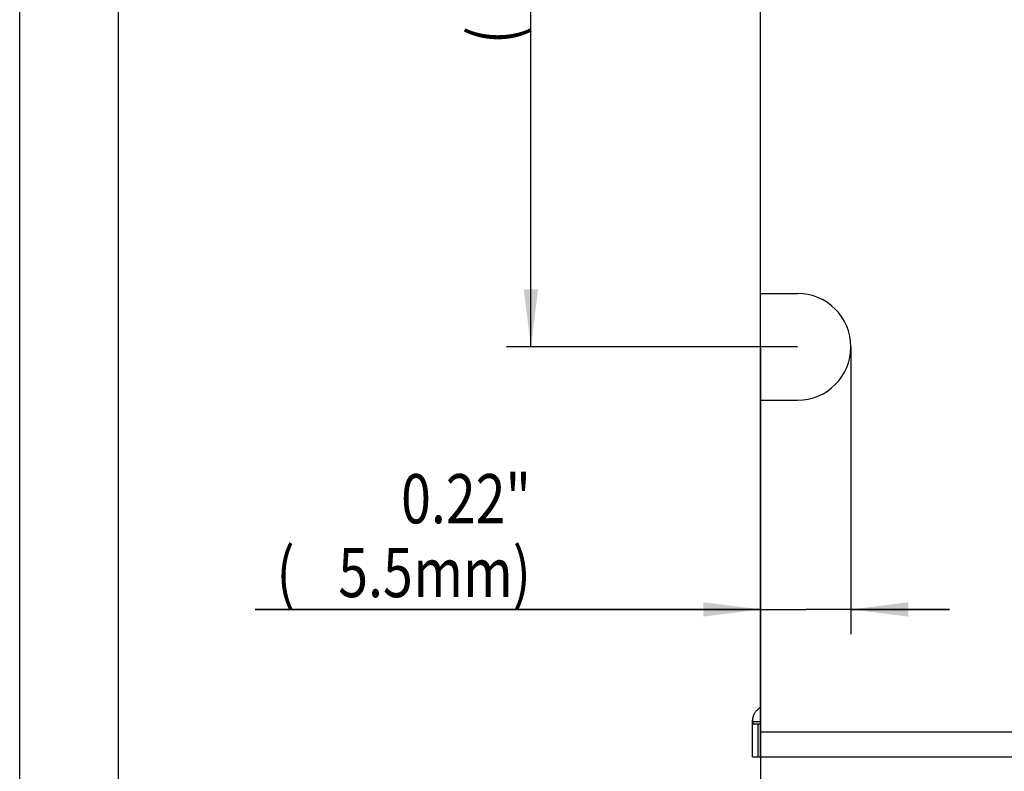
# Model space of a CAD drawing. Extents: x 0 to 420, y 0 to 297.
# Drawn here: x 0 to 60, y 42 to 88 of the extents above; entities that cross this region are included whole.
import ezdxf
from ezdxf.enums import TextEntityAlignment as Align

# ---------------------------------------------------------------- set-up
doc = ezdxf.new("R2010")
doc.units = 0
doc.header["$LTSCALE"] = 23.1
doc.layers.get('0').update_dxf_attribs({"linetype": 'CONTINUOUS'})
doc.layers.add('KONSTRUKTIONSELEMENTE', color=7, linetype='CONTINUOUS')
doc.styles.get("Standard").update_dxf_attribs({"font": 'txt', "width": 0.8})
doc.dimstyles.get("Standard").update_dxf_attribs({"dimtxt": 2.5, "dimasz": 2.5, "dimexe": 1.25, "dimexo": 0.625, "dimtad": 1, "dimcen": 2.5, "dimazin": 3, "dimtfac": 1, "dimtmove": 0, "dimatfit": 3})

# ---------------------------------------------------------------- blocks, each defined once
blk = doc.blocks.new('_FILLED')
at = {"color": 0, "linetype": 'BYBLOCK'}
blk.add_solid([(0, 0), (-1, 0.125), (-1, -0.125)], dxfattribs=at)
blk = doc.blocks.new('*D1')
at = {"color": 2, "linetype": 'CONTINUOUS'}
for p, q in [((45.158, 67.819), (45.158, 26.399)), ((68.658, 67.659), (68.658, 26.399)), ((45.158, 27.899), (39.158, 27.899)), ((39.158, 27.899), (56.908, 27.899)), ((74.658, 27.899), (56.908, 27.899)), ((68.658, 27.899), (74.658, 27.899))]:
    blk.add_line(p, q, dxfattribs=at)
at = {"color": 2, "linetype": 'CONTINUOUS', "xscale": 3.5, "yscale": 3.5, "zscale": 3.5}
blk.add_blockref('_FILLED', (45.158, 27.899), dxfattribs=at)
at = {"color": 2, "linetype": 'CONTINUOUS', "xscale": 3.5, "yscale": 3.5, "zscale": 3.5, "rotation": 180}
blk.add_blockref('_FILLED', (68.658, 27.899), dxfattribs=at)
at = {"color": 2, "linetype": 'CONTINUOUS', "width": 0.8}
for s, p in [('0.93"', (57.155, 33.149)), ('(', (48.755, 28.649)), ('mm)', (63.155, 28.649)), ('23.5', (54.755, 28.649))]:
    blk.add_text(s, height=3, dxfattribs=at).set_placement(p, align=Align.CENTER)
blk = doc.blocks.new('*D5')
at = {"color": 2, "linetype": 'CONTINUOUS'}
for p, q in [((47.408, 117.899), (29.658, 117.899)), ((31.158, 117.899), (31.158, 92.899)), ((31.158, 67.899), (31.158, 92.899)), ((47.408, 67.899), (29.658, 67.899))]:
    blk.add_line(p, q, dxfattribs=at)
at = {"color": 2, "linetype": 'CONTINUOUS', "xscale": 3.5, "yscale": 3.5, "zscale": 3.5}
for p, rotation in [((31.158, 117.899), 90), ((31.158, 67.899), 270)]:
    blk.add_blockref('_FILLED', p, dxfattribs=dict(at, rotation=rotation))
at = {"color": 2, "linetype": 'CONTINUOUS', "width": 0.8}
for s, p in [('mm)', (30.408, 96.499)), ('1.96"', (25.908, 92.899)), ('50', (30.408, 90.499)), ('(', (30.408, 86.899))]:
    blk.add_text(s, height=3, rotation=90, dxfattribs=at).set_placement(p, align=Align.CENTER)
blk = doc.blocks.new('*D14')
at = {"color": 2, "linetype": 'CONTINUOUS'}
for p, q in [((50.658, 67.899), (50.658, 50.39)), ((45.158, 51.89), (14.358, 51.89)), ((14.358, 51.89), (47.908, 51.89)), ((56.658, 51.89), (47.908, 51.89)), ((50.658, 51.89), (56.658, 51.89))]:
    blk.add_line(p, q, dxfattribs=at)
at = {"color": 2, "linetype": 'CONTINUOUS', "xscale": 3.5, "yscale": 3.5, "zscale": 3.5}
blk.add_blockref('_FILLED', (45.158, 51.89), dxfattribs=at)
at = {"color": 2, "linetype": 'CONTINUOUS', "xscale": 3.5, "yscale": 3.5, "zscale": 3.5, "rotation": 180}
blk.add_blockref('_FILLED', (50.658, 51.89), dxfattribs=at)
at = {"color": 2, "linetype": 'CONTINUOUS', "width": 0.8}
for s, p in [('0.22"', (31.158, 57.14)), ('(', (16.758, 52.64)), ('mm)', (31.158, 52.64)), ('5.5', (23.958, 52.64))]:
    blk.add_text(s, height=3, dxfattribs=at).set_placement(p, align=Align.RIGHT)

msp = doc.modelspace()

# ---------------------------------------------------------------- linework, layer by layer
at = {"color": 7, "linetype": 'CONTINUOUS'}
for p, q in [((0, 0), (0, 297)), ((45.158, 44.399), (45.158, 96.149)), ((45.158, 71.149), (47.408, 71.149)), ((45.158, 64.649), (47.408, 64.649))]:
    msp.add_line(p, q, dxfattribs=at)
at = {"color": 2, "linetype": 'CONTINUOUS'}
msp.add_line((6, 291), (6, 6), dxfattribs=at)
at = {"color": 7, "linetype": 'CONTINUOUS'}
msp.add_arc((47.408, 67.899), 3.25, 270, 90, dxfattribs=at)
at = {"layer": 'KONSTRUKTIONSELEMENTE', "color": 7, "linetype": 'CONTINUOUS'}
for p, q in [((44.658, 42.901), (44.658, 45.129)), ((45.158, 44.899), (44.763, 44.899)), ((45.158, 42.899), (45.158, 44.399)), ((44.66, 42.899), (267.158, 42.899))]:
    msp.add_line(p, q, dxfattribs=at)
at = {"layer": 'KONSTRUKTIONSELEMENTE', "color": 9, "linetype": 'CONTINUOUS'}
for p, q in [((45.158, 45.028), (44.664, 45.028)), ((44.991, 44.899), (44.991, 42.899)), ((267.158, 44.399), (45.158, 44.399))]:
    msp.add_line(p, q, dxfattribs=at)
at = {"layer": 'KONSTRUKTIONSELEMENTE', "color": 7, "linetype": 'CONTINUOUS'}
for points in [[(44.965, 45.778), (44.94, 45.756), (44.915, 45.732), (44.891, 45.707), (44.867, 45.681), (44.845, 45.653), (44.823, 45.625), (44.803, 45.596), (44.783, 45.565), (44.765, 45.534), (44.747, 45.502), (44.732, 45.468), (44.717, 45.434), (44.704, 45.399), (44.692, 45.364), (44.682, 45.328), (44.674, 45.291), (44.667, 45.254), (44.662, 45.217), (44.659, 45.179), (44.658, 45.141), (44.658, 45.129)], [(44.965, 45.778), (45.041, 45.842), (45.091, 45.886), (45.139, 45.932), (45.158, 45.952)], [(44.658, 45.129), (44.658, 45.103), (44.66, 45.066), (44.664, 45.028)], [(44.664, 45.028), (44.666, 45.014), (44.668, 45.001), (44.671, 44.989), (44.674, 44.978), (44.677, 44.967), (44.681, 44.957), (44.685, 44.948), (44.689, 44.94), (44.694, 44.932), (44.7, 44.925), (44.706, 44.919), (44.712, 44.914), (44.719, 44.91), (44.727, 44.906), (44.735, 44.903), (44.744, 44.901), (44.753, 44.9), (44.763, 44.899)], [(44.66, 42.899), (44.658, 42.9), (44.658, 42.901)]]:
    msp.add_lwpolyline(points, dxfattribs=at)

# ---------------------------------------------------------------- dimensions: what is measured, and where the dimension line sits
at = {"color": 2, "linetype": 'CONTINUOUS'}
dim = msp.add_linear_dim(base=(31.158, 67.899), p1=(47.408, 117.899), p2=(47.408, 67.899), angle=270, dimstyle='Standard', dxfattribs=at)
dim.commit()
dim.dimension.update_dxf_attribs({"geometry": '*D5', "text_midpoint": (31.158, 92.899), "dimtype": 128})
for base, p1, p2, picture, middle in [((50.658, 51.89), (45.158, 44.399), (50.658, 67.899), '*D14', (22.758, 51.89)), ((68.658, 27.899), (45.158, 67.819), (68.658, 67.659), '*D1', (57.155, 27.899))]:
    dim = msp.add_linear_dim(base=base, p1=p1, p2=p2, dimstyle='Standard', dxfattribs=at)
    dim.commit()
    dim.dimension.update_dxf_attribs({"geometry": picture, "text_midpoint": middle, "dimtype": 128})

doc.saveas('drawing.dxf')
